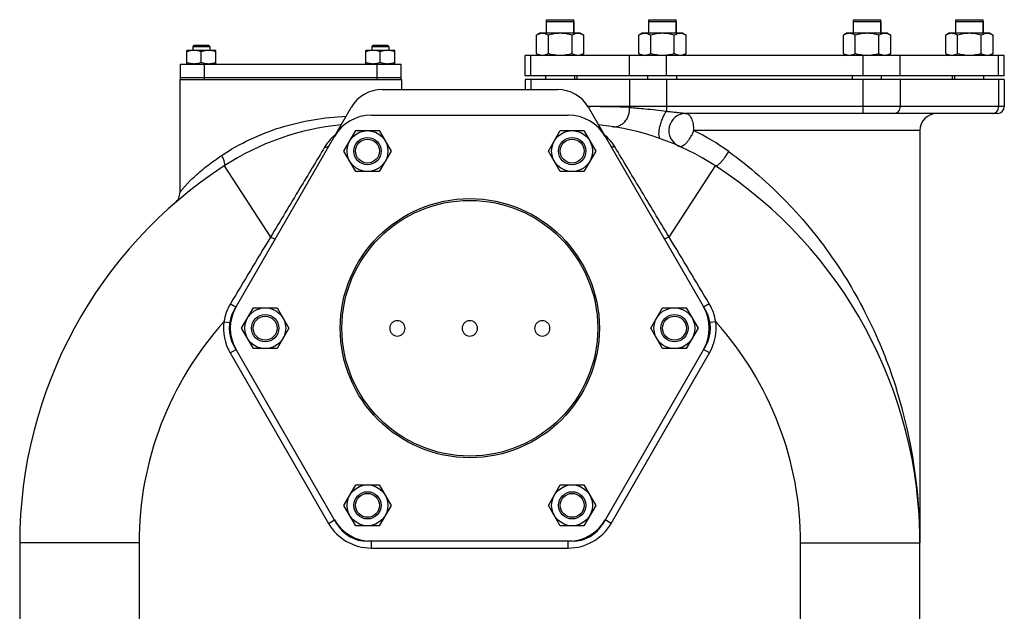
# Model space of a CAD drawing. Units: millimetres. Extents: x -2758 to 2805, y -1185 to 1390.
# Drawn here: x -724 to -146, y 131 to 478 of the extents above; entities that cross this region are included whole.
import ezdxf

# ---------------------------------------------------------------- set-up
doc = ezdxf.new("R2010")
doc.units = ezdxf.units.MM
doc.header["$LTSCALE"] = 19.36
doc.layers.get('0').update_dxf_attribs({"linetype": 'CONTINUOUS'})
doc.layers.add('02___PRT_ALL_AXES', color=7, linetype='CONTINUOUS')
doc.layers.add('3_ALL_AXES', color=7, linetype='CONTINUOUS')

msp = doc.modelspace()

# ---------------------------------------------------------------- linework, layer by layer
at = {"color": 7, "linetype": 'CONTINUOUS'}
for p, q in [((-414.84, 470.31), (-414.84, 477.31)), ((-414.84, 477.31), (-398.84, 477.31)), ((-398.84, 477.31), (-398.84, 470.31)), ((-354.84, 470.31), (-354.84, 477.31)), ((-354.84, 477.31), (-338.84, 477.31)), ((-338.84, 477.31), (-338.84, 470.31)), ((-234.84, 470.31), (-234.84, 477.31)), ((-234.84, 477.31), (-218.84, 477.31)), ((-218.84, 477.31), (-218.84, 470.31)), ((-174.84, 470.31), (-174.84, 477.31)), ((-174.84, 477.31), (-158.84, 477.31)), ((-158.84, 477.31), (-158.84, 470.31)), ((-418.84, 470.31), (-420.69, 469.24)), ((-420.69, 458.38), (-420.69, 469.24)), ((-394.84, 470.31), (-418.84, 470.31)), ((-413.76, 458.38), (-413.76, 469.24)), ((-399.91, 458.38), (-399.91, 469.24)), ((-394.84, 470.31), (-392.98, 469.24)), ((-392.98, 458.38), (-392.98, 469.24)), ((-358.84, 470.31), (-360.69, 469.24)), ((-360.69, 458.38), (-360.69, 469.24)), ((-334.84, 470.31), (-358.84, 470.31)), ((-353.76, 458.38), (-353.76, 469.24)), ((-339.91, 458.38), (-339.91, 469.24)), ((-334.84, 470.31), (-332.98, 469.24)), ((-332.98, 458.38), (-332.98, 469.24)), ((-238.84, 470.31), (-240.69, 469.24)), ((-240.69, 458.38), (-240.69, 469.24)), ((-214.84, 470.31), (-238.84, 470.31)), ((-233.76, 458.38), (-233.76, 469.24)), ((-219.91, 458.38), (-219.91, 469.24)), ((-214.84, 470.31), (-212.98, 469.24)), ((-212.98, 458.38), (-212.98, 469.24)), ((-178.84, 470.31), (-180.69, 469.24)), ((-180.69, 458.38), (-180.69, 469.24)), ((-154.84, 470.31), (-178.84, 470.31)), ((-173.76, 458.38), (-173.76, 469.24)), ((-159.91, 458.38), (-159.91, 469.24)), ((-154.84, 470.31), (-152.98, 469.24)), ((-152.98, 458.38), (-152.98, 469.24)), ((-621.58, 463.31), (-622.33, 462.56)), ((-622.33, 462.56), (-622.33, 460.31)), ((-622.33, 462.56), (-612.33, 462.56)), ((-621.58, 463.31), (-613.08, 463.31)), ((-613.08, 463.31), (-612.33, 462.56)), ((-612.33, 462.56), (-612.33, 460.31)), ((-516.58, 463.31), (-517.33, 462.56)), ((-517.33, 462.56), (-517.33, 460.31)), ((-517.33, 462.56), (-507.33, 462.56)), ((-516.58, 463.31), (-508.08, 463.31)), ((-508.08, 463.31), (-507.33, 462.56)), ((-507.33, 462.56), (-507.33, 460.31)), ((-625.83, 452.31), (-625.83, 460.31)), ((-608.83, 460.31), (-625.83, 460.31)), ((-617.33, 453.07), (-617.33, 459.55)), ((-608.83, 452.31), (-608.83, 460.31)), ((-520.83, 452.31), (-520.83, 460.31)), ((-503.83, 460.31), (-520.83, 460.31)), ((-512.33, 453.07), (-512.33, 459.55)), ((-503.83, 452.31), (-503.83, 460.31)), ((-427.31, 445.31), (-427.31, 457.31)), ((-146.37, 457.31), (-427.31, 457.31)), ((-420.69, 458.38), (-418.84, 457.31)), ((-392.98, 458.38), (-394.84, 457.31)), ((-360.69, 458.38), (-358.84, 457.31)), ((-332.98, 458.38), (-334.84, 457.31)), ((-240.69, 458.38), (-238.84, 457.31)), ((-212.98, 458.38), (-214.84, 457.31)), ((-180.69, 458.38), (-178.84, 457.31)), ((-152.98, 458.38), (-154.84, 457.31)), ((-146.37, 445.31), (-146.37, 457.31)), ((-146.37, 445.31), (-427.31, 445.31)), ((-415.34, 443.31), (-415.34, 445.31)), ((-398.34, 443.31), (-398.34, 445.31)), ((-355.34, 443.31), (-355.34, 445.31)), ((-338.34, 443.31), (-338.34, 445.31)), ((-235.34, 443.31), (-235.34, 445.31)), ((-218.34, 443.31), (-218.34, 445.31)), ((-175.34, 443.31), (-175.34, 445.31)), ((-158.34, 443.31), (-158.34, 445.31)), ((-629.84, 443.31), (-629.84, 376.98)), ((-499.84, 443.31), (-499.84, 437.31)), ((-427.31, 443.31), (-427.31, 437.31)), ((-146.37, 443.31), (-427.31, 443.31)), ((-146.37, 443.31), (-146.37, 427.31)), ((-511.22, 437.31), (-408.45, 437.31)), ((-598.11, 307.81), (-529.41, 426.81)), ((-517.57, 422.31), (-402.1, 422.31)), ((-390.26, 426.81), (-321.56, 307.81)), ((-150.37, 423.31), (-333.14, 423.31)), ((-533.69, 401.23), (-526.76, 413.23)), ((-526.76, 413.23), (-512.91, 413.23)), ((-512.91, 413.23), (-505.98, 401.23)), ((-413.69, 401.23), (-406.76, 413.23)), ((-406.76, 413.23), (-392.91, 413.23)), ((-392.91, 413.23), (-385.98, 401.23)), ((-195.84, 413.31), (-195.84, 171.31)), ((-526.76, 389.23), (-533.69, 401.23)), ((-505.98, 401.23), (-512.91, 389.23)), ((-406.76, 389.23), (-413.69, 401.23)), ((-385.98, 401.23), (-392.91, 389.23)), ((-512.91, 389.23), (-526.76, 389.23)), ((-392.91, 389.23), (-406.76, 389.23)), ((-593.69, 297.31), (-586.76, 309.31)), ((-586.76, 309.31), (-572.91, 309.31)), ((-572.91, 309.31), (-565.98, 297.31)), ((-353.69, 297.31), (-346.76, 309.31)), ((-346.76, 309.31), (-332.91, 309.31)), ((-332.91, 309.31), (-325.98, 297.31)), ((-586.76, 285.31), (-593.69, 297.31)), ((-565.98, 297.31), (-572.91, 285.31)), ((-346.76, 285.31), (-353.69, 297.31)), ((-325.98, 297.31), (-332.91, 285.31)), ((-538.07, 182.81), (-598.11, 286.81)), ((-572.91, 285.31), (-586.76, 285.31)), ((-321.56, 286.81), (-381.6, 182.81)), ((-332.91, 285.31), (-346.76, 285.31)), ((-533.69, 193.39), (-526.76, 205.39)), ((-526.76, 205.39), (-512.91, 205.39)), ((-512.91, 205.39), (-505.98, 193.39)), ((-413.69, 193.39), (-406.76, 205.39)), ((-406.76, 205.39), (-392.91, 205.39)), ((-392.91, 205.39), (-385.98, 193.39)), ((-526.76, 181.39), (-533.69, 193.39)), ((-505.98, 193.39), (-512.91, 181.39)), ((-406.76, 181.39), (-413.69, 193.39)), ((-385.98, 193.39), (-392.91, 181.39)), ((-512.91, 181.39), (-526.76, 181.39)), ((-392.91, 181.39), (-406.76, 181.39)), ((-723.84, 171.31), (-723.84, 74.31)), ((-399.79, 172.31), (-519.88, 172.31)), ((-195.84, 100.31), (-195.84, 171.31))]:
    msp.add_line(p, q, dxfattribs=at)
at = {"color": 9, "linetype": 'CONTINUOUS'}
for p, q in [((-423.96, 445.31), (-423.96, 457.31)), ((-366.22, 445.31), (-366.22, 457.31)), ((-344.57, 445.31), (-344.57, 457.31)), ((-229.1, 445.31), (-229.1, 457.31)), ((-207.45, 445.31), (-207.45, 457.31)), ((-149.71, 445.31), (-149.71, 457.31)), ((-423.96, 443.31), (-423.96, 437.31)), ((-366.22, 443.31), (-366.22, 427.31)), ((-344.57, 443.31), (-344.57, 424.61)), ((-229.1, 423.31), (-229.1, 443.31)), ((-207.45, 443.31), (-207.45, 427.31)), ((-149.71, 443.31), (-149.71, 427.31)), ((-146.37, 427.31), (-390.55, 427.31)), ((-390.55, 427.31), (-390.26, 427.31)), ((-390.26, 427.31), (-388.78, 427.31)), ((-195.84, 413.31), (-328.56, 413.31)), ((-603.91, 392.53), (-576.73, 350.79)), ((-342.95, 350.79), (-315.76, 392.53)), ((-604.06, 301.06), (-600.65, 300.61)), ((-315.61, 301.06), (-319.02, 300.61)), ((-600.42, 282.81), (-596.96, 284.81)), ((-319.25, 282.81), (-322.71, 284.81)), ((-600.42, 282.81), (-542.69, 182.81)), ((-376.99, 182.81), (-319.25, 282.81)), ((-542.69, 182.81), (-539.22, 184.81)), ((-376.99, 182.81), (-380.45, 184.81)), ((-653.84, 171.31), (-723.84, 171.31)), ((-653.84, 171.31), (-653.84, 74.31)), ((-517.57, 168.31), (-517.57, 172.31)), ((-517.57, 168.31), (-402.1, 168.31)), ((-402.1, 168.31), (-402.1, 172.31)), ((-265.84, 171.31), (-195.84, 171.31)), ((-265.84, 100.31), (-265.84, 171.31))]:
    msp.add_line(p, q, dxfattribs=at)
at = {"color": 7, "linetype": 'CONTINUOUS'}
for centre, radius in [((-519.84, 401.23), 12), ((-399.84, 401.23), 12), ((-519.84, 401.23), 7), ((-399.84, 401.23), 7), ((-459.84, 297.31), 76), ((-459.84, 297.31), 75), ((-579.84, 297.31), 12), ((-339.84, 297.31), 12), ((-579.84, 297.31), 7), ((-339.84, 297.31), 7), ((-519.84, 193.39), 12), ((-399.84, 193.39), 12), ((-519.84, 193.39), 7), ((-399.84, 193.39), 7)]:
    msp.add_circle(centre, radius, dxfattribs=at)
for centre, radius, start, end in [((-511.22, 416.31), 21, 90, 150), ((-408.45, 416.31), 21, 30, 90), ((-517.57, 397.31), 25, 90, 150), ((-402.1, 397.31), 25, 30, 90), ((-333.14, 413.31), 10, 90, 246.0735), ((-185.84, 413.31), 10, 90, 180), ((-150.37, 427.31), 4, 270, 360), ((-520.46, 264.39), 152.92, 95.57435, 123.07473), ((-399.21, 264.39), 152.92, 56.92527, 84.42565), ((-459.84, 171.31), 264, 123.07473, 180), ((-459.84, 171.31), 264, 0, 56.92527), ((-637.84, 376.98), 8, 310.875, 0.00001), ((-579.92, 297.31), 21, 150, 210), ((-575.31, 297.31), 25, 150, 210), ((-344.37, 297.31), 25, 330, 30), ((-339.75, 297.31), 21, 330, 30), ((-517.57, 197.31), 25, 210, 270), ((-402.1, 197.31), 25, 270, 330), ((-519.88, 193.31), 21, 210, 270), ((-399.79, 193.31), 21, 270, 330)]:
    msp.add_arc(centre, radius, start, end, dxfattribs=at)
at = {"color": 9, "linetype": 'CONTINUOUS'}
for centre, radius, start, end in [((-390.48, -133.14), 560.45, 87.51635, 89.82687), ((-361.61, 427.31), 4.61, 179.99912, 186.55539), ((-153.18, 426.3), 2.99, 270.03628, 278.72253), ((-520.75, 388.91), 28.31, 130.38374, 133.84675), ((-520.71, 388.86), 28.38, 129.08252, 130.38437), ((-398.95, 388.88), 28.36, 47.70862, 50.92117), ((-391.5, 285.6), 142.38, 54.08613, 63.76447), ((-521.14, 389.24), 27.81, 146.29492, 149.08698), ((-521.01, 389.15), 27.97, 140.33715, 146.2904), ((-520.85, 389.01), 28.17, 133.84644, 140.33303), ((-398.81, 389.03), 28.16, 39.53656, 47.71645), ((-398.64, 389.17), 27.93, 33.64987, 39.5387), ((-398.53, 389.24), 27.8, 30.91294, 33.64873), ((5688.18, -3437.01), 7320.96, 148.842538, 149.200044), ((-5765.77, -2931.47), 6338.79, 30.772259, 31.185159), ((-574.77, 296.44), 29.65, 149.1851, 171.03762), ((-344.9, 296.44), 29.65, 8.96288, 30.81439), ((-459.84, 171.31), 194, 138.02503, 180), ((-575.31, 297.31), 29, 172.57356, 210), ((-344.37, 297.31), 29, 330, 7.42644), ((-459.84, 171.31), 194, 0, 41.97497), ((-490.89, 173.15), 294.84, 17.17719, 17.4544), ((-497.25, 171.48), 301.41, 359.96766, 17.12367), ((-517.57, 197.31), 29, 210, 270), ((-402.1, 197.31), 29, 270, 330)]:
    msp.add_arc(centre, radius, start, end, dxfattribs=at)
at = {"color": 7, "linetype": 'CONTINUOUS'}
for points, knots in [([(-417.23, 470.31), (-417.37, 470.31), (-417.67, 470.3), (-418.11, 470.24), (-418.55, 470.15), (-419.13, 469.98), (-419.86, 469.69), (-420.41, 469.4), (-420.69, 469.24)], [0, 0, 0, 0, 0.119943, 0.240515, 0.362279, 0.485686, 0.738448, 1, 1, 1, 1]), ([(-413.76, 469.24), (-414.04, 469.4), (-414.6, 469.69), (-415.32, 469.98), (-415.91, 470.15), (-416.35, 470.24), (-416.79, 470.3), (-417.08, 470.31), (-417.23, 470.31)], [0, 0, 0, 0, 0.261551, 0.514313, 0.63772, 0.759484, 0.880056, 1, 1, 1, 1]), ([(-406.84, 470.31), (-407.42, 470.31), (-408.59, 470.26), (-410.34, 470.04), (-412.07, 469.7), (-413.2, 469.4), (-413.76, 469.24)], [0, 0, 0, 0, 0.249983, 0.499976, 0.749982, 1, 1, 1, 1]), ([(-399.91, 469.24), (-400.47, 469.4), (-401.6, 469.7), (-403.33, 470.04), (-405.08, 470.26), (-406.25, 470.31), (-406.84, 470.31)], [0, 0, 0, 0, 0.250018, 0.500023, 0.750016, 1, 1, 1, 1]), ([(-396.44, 470.31), (-396.59, 470.31), (-396.88, 470.3), (-397.32, 470.24), (-397.76, 470.15), (-398.35, 469.98), (-399.07, 469.69), (-399.63, 469.4), (-399.91, 469.24)], [0, 0, 0, 0, 0.119943, 0.240515, 0.362279, 0.485686, 0.738448, 1, 1, 1, 1]), ([(-392.98, 469.24), (-393.26, 469.4), (-393.81, 469.69), (-394.54, 469.98), (-395.12, 470.15), (-395.56, 470.24), (-396, 470.3), (-396.3, 470.31), (-396.44, 470.31)], [0, 0, 0, 0, 0.261551, 0.514313, 0.63772, 0.759484, 0.880056, 1, 1, 1, 1]), ([(-357.23, 470.31), (-357.37, 470.31), (-357.67, 470.3), (-358.11, 470.24), (-358.55, 470.15), (-359.13, 469.98), (-359.86, 469.69), (-360.41, 469.4), (-360.69, 469.24)], [0, 0, 0, 0, 0.119943, 0.240515, 0.362279, 0.485686, 0.738448, 1, 1, 1, 1]), ([(-353.76, 469.24), (-354.04, 469.4), (-354.6, 469.69), (-355.32, 469.98), (-355.91, 470.15), (-356.35, 470.24), (-356.79, 470.3), (-357.08, 470.31), (-357.23, 470.31)], [0, 0, 0, 0, 0.261551, 0.514313, 0.63772, 0.759484, 0.880056, 1, 1, 1, 1]), ([(-346.84, 470.31), (-347.42, 470.31), (-348.59, 470.26), (-350.34, 470.04), (-352.07, 469.7), (-353.2, 469.4), (-353.76, 469.24)], [0, 0, 0, 0, 0.249983, 0.499976, 0.749982, 1, 1, 1, 1]), ([(-339.91, 469.24), (-340.47, 469.4), (-341.6, 469.7), (-343.33, 470.04), (-345.08, 470.26), (-346.25, 470.31), (-346.84, 470.31)], [0, 0, 0, 0, 0.250018, 0.500023, 0.750016, 1, 1, 1, 1]), ([(-336.44, 470.31), (-336.59, 470.31), (-336.88, 470.3), (-337.32, 470.24), (-337.76, 470.15), (-338.35, 469.98), (-339.07, 469.69), (-339.63, 469.4), (-339.91, 469.24)], [0, 0, 0, 0, 0.119943, 0.240515, 0.362279, 0.485686, 0.738448, 1, 1, 1, 1]), ([(-332.98, 469.24), (-333.26, 469.4), (-333.81, 469.69), (-334.54, 469.98), (-335.12, 470.15), (-335.56, 470.24), (-336, 470.3), (-336.3, 470.31), (-336.44, 470.31)], [0, 0, 0, 0, 0.261551, 0.514313, 0.63772, 0.759484, 0.880056, 1, 1, 1, 1]), ([(-237.23, 470.31), (-237.37, 470.31), (-237.67, 470.3), (-238.11, 470.24), (-238.55, 470.15), (-239.13, 469.98), (-239.86, 469.69), (-240.41, 469.4), (-240.69, 469.24)], [0, 0, 0, 0, 0.119943, 0.240515, 0.362279, 0.485686, 0.738448, 1, 1, 1, 1]), ([(-233.76, 469.24), (-234.04, 469.4), (-234.6, 469.69), (-235.32, 469.98), (-235.91, 470.15), (-236.35, 470.24), (-236.79, 470.3), (-237.08, 470.31), (-237.23, 470.31)], [0, 0, 0, 0, 0.261551, 0.514313, 0.63772, 0.759484, 0.880056, 1, 1, 1, 1]), ([(-226.84, 470.31), (-227.42, 470.31), (-228.59, 470.26), (-230.34, 470.04), (-232.07, 469.7), (-233.2, 469.4), (-233.76, 469.24)], [0, 0, 0, 0, 0.249983, 0.499976, 0.749982, 1, 1, 1, 1]), ([(-219.91, 469.24), (-220.47, 469.4), (-221.6, 469.7), (-223.33, 470.04), (-225.08, 470.26), (-226.25, 470.31), (-226.84, 470.31)], [0, 0, 0, 0, 0.250018, 0.500023, 0.750016, 1, 1, 1, 1]), ([(-216.44, 470.31), (-216.59, 470.31), (-216.88, 470.3), (-217.32, 470.24), (-217.76, 470.15), (-218.35, 469.98), (-219.07, 469.69), (-219.63, 469.4), (-219.91, 469.24)], [0, 0, 0, 0, 0.119943, 0.240515, 0.362279, 0.485686, 0.738448, 1, 1, 1, 1]), ([(-212.98, 469.24), (-213.26, 469.4), (-213.81, 469.69), (-214.54, 469.98), (-215.12, 470.15), (-215.56, 470.24), (-216, 470.3), (-216.3, 470.31), (-216.44, 470.31)], [0, 0, 0, 0, 0.261551, 0.514313, 0.63772, 0.759484, 0.880056, 1, 1, 1, 1]), ([(-177.23, 470.31), (-177.37, 470.31), (-177.67, 470.3), (-178.11, 470.24), (-178.55, 470.15), (-179.13, 469.98), (-179.86, 469.69), (-180.41, 469.4), (-180.69, 469.24)], [0, 0, 0, 0, 0.119943, 0.240515, 0.362279, 0.485686, 0.738448, 1, 1, 1, 1]), ([(-173.76, 469.24), (-174.04, 469.4), (-174.6, 469.69), (-175.32, 469.98), (-175.91, 470.15), (-176.35, 470.24), (-176.79, 470.3), (-177.08, 470.31), (-177.23, 470.31)], [0, 0, 0, 0, 0.261551, 0.514313, 0.63772, 0.759484, 0.880056, 1, 1, 1, 1]), ([(-166.84, 470.31), (-167.42, 470.31), (-168.59, 470.26), (-170.34, 470.04), (-172.07, 469.7), (-173.2, 469.4), (-173.76, 469.24)], [0, 0, 0, 0, 0.249983, 0.499976, 0.749982, 1, 1, 1, 1]), ([(-159.91, 469.24), (-160.47, 469.4), (-161.6, 469.7), (-163.33, 470.04), (-165.08, 470.26), (-166.25, 470.31), (-166.84, 470.31)], [0, 0, 0, 0, 0.250018, 0.500023, 0.750016, 1, 1, 1, 1]), ([(-156.44, 470.31), (-156.59, 470.31), (-156.88, 470.3), (-157.32, 470.24), (-157.76, 470.15), (-158.35, 469.98), (-159.07, 469.69), (-159.63, 469.4), (-159.91, 469.24)], [0, 0, 0, 0, 0.119943, 0.240515, 0.362279, 0.485686, 0.738448, 1, 1, 1, 1]), ([(-152.98, 469.24), (-153.26, 469.4), (-153.81, 469.69), (-154.54, 469.98), (-155.12, 470.15), (-155.56, 470.24), (-156, 470.3), (-156.3, 470.31), (-156.44, 470.31)], [0, 0, 0, 0, 0.261551, 0.514313, 0.63772, 0.759484, 0.880056, 1, 1, 1, 1]), ([(-621.58, 460.31), (-621.94, 460.31), (-622.66, 460.27), (-623.73, 460.12), (-624.79, 459.87), (-625.48, 459.66), (-625.83, 459.55)], [0, 0, 0, 0, 0.248843, 0.498242, 0.748576, 1, 1, 1, 1]), ([(-617.33, 459.55), (-617.67, 459.66), (-618.36, 459.87), (-619.42, 460.12), (-620.5, 460.27), (-621.22, 460.31), (-621.58, 460.31)], [0, 0, 0, 0, 0.251423, 0.501757, 0.751155, 1, 1, 1, 1]), ([(-613.08, 460.31), (-613.44, 460.31), (-614.16, 460.27), (-615.23, 460.12), (-616.29, 459.87), (-616.98, 459.66), (-617.33, 459.55)], [0, 0, 0, 0, 0.248843, 0.498242, 0.748576, 1, 1, 1, 1]), ([(-608.83, 459.55), (-609.17, 459.66), (-609.86, 459.87), (-610.92, 460.12), (-612, 460.27), (-612.72, 460.31), (-613.08, 460.31)], [0, 0, 0, 0, 0.251423, 0.501757, 0.751155, 1, 1, 1, 1]), ([(-516.58, 460.31), (-516.94, 460.31), (-517.66, 460.27), (-518.73, 460.12), (-519.79, 459.87), (-520.48, 459.66), (-520.83, 459.55)], [0, 0, 0, 0, 0.248843, 0.498242, 0.748576, 1, 1, 1, 1]), ([(-512.33, 459.55), (-512.67, 459.66), (-513.36, 459.87), (-514.42, 460.12), (-515.5, 460.27), (-516.22, 460.31), (-516.58, 460.31)], [0, 0, 0, 0, 0.251423, 0.501757, 0.751155, 1, 1, 1, 1]), ([(-508.08, 460.31), (-508.44, 460.31), (-509.16, 460.27), (-510.23, 460.12), (-511.29, 459.87), (-511.98, 459.66), (-512.33, 459.55)], [0, 0, 0, 0, 0.248843, 0.498242, 0.748576, 1, 1, 1, 1]), ([(-503.83, 459.55), (-504.17, 459.66), (-504.86, 459.87), (-505.92, 460.12), (-507, 460.27), (-507.72, 460.31), (-508.08, 460.31)], [0, 0, 0, 0, 0.251423, 0.501757, 0.751155, 1, 1, 1, 1]), ([(-417.23, 457.31), (-417.37, 457.31), (-417.67, 457.32), (-418.11, 457.38), (-418.55, 457.47), (-419.13, 457.64), (-419.86, 457.93), (-420.41, 458.22), (-420.69, 458.38)], [0, 0, 0, 0, 0.119943, 0.240515, 0.362279, 0.485686, 0.738448, 1, 1, 1, 1]), ([(-413.76, 458.38), (-414.04, 458.22), (-414.6, 457.93), (-415.32, 457.64), (-415.91, 457.47), (-416.35, 457.38), (-416.79, 457.32), (-417.08, 457.31), (-417.23, 457.31)], [0, 0, 0, 0, 0.261551, 0.514313, 0.63772, 0.759484, 0.880056, 1, 1, 1, 1]), ([(-406.84, 457.31), (-407.42, 457.31), (-408.59, 457.36), (-410.34, 457.58), (-412.07, 457.92), (-413.2, 458.22), (-413.76, 458.38)], [0, 0, 0, 0, 0.249983, 0.499976, 0.749982, 1, 1, 1, 1]), ([(-399.91, 458.38), (-400.47, 458.22), (-401.6, 457.92), (-403.33, 457.58), (-405.08, 457.36), (-406.25, 457.31), (-406.84, 457.31)], [0, 0, 0, 0, 0.250018, 0.500023, 0.750016, 1, 1, 1, 1]), ([(-396.44, 457.31), (-396.59, 457.31), (-396.88, 457.32), (-397.32, 457.38), (-397.76, 457.47), (-398.35, 457.64), (-399.07, 457.93), (-399.63, 458.22), (-399.91, 458.38)], [0, 0, 0, 0, 0.119943, 0.240515, 0.362279, 0.485686, 0.738448, 1, 1, 1, 1]), ([(-392.98, 458.38), (-393.26, 458.22), (-393.81, 457.93), (-394.54, 457.64), (-395.12, 457.47), (-395.56, 457.38), (-396, 457.32), (-396.3, 457.31), (-396.44, 457.31)], [0, 0, 0, 0, 0.261551, 0.514313, 0.63772, 0.759484, 0.880056, 1, 1, 1, 1]), ([(-357.23, 457.31), (-357.37, 457.31), (-357.67, 457.32), (-358.11, 457.38), (-358.55, 457.47), (-359.13, 457.64), (-359.86, 457.93), (-360.41, 458.22), (-360.69, 458.38)], [0, 0, 0, 0, 0.119943, 0.240515, 0.362279, 0.485686, 0.738448, 1, 1, 1, 1]), ([(-353.76, 458.38), (-354.04, 458.22), (-354.6, 457.93), (-355.32, 457.64), (-355.91, 457.47), (-356.35, 457.38), (-356.79, 457.32), (-357.08, 457.31), (-357.23, 457.31)], [0, 0, 0, 0, 0.261551, 0.514313, 0.63772, 0.759484, 0.880056, 1, 1, 1, 1]), ([(-346.84, 457.31), (-347.42, 457.31), (-348.59, 457.36), (-350.34, 457.58), (-352.07, 457.92), (-353.2, 458.22), (-353.76, 458.38)], [0, 0, 0, 0, 0.249983, 0.499976, 0.749982, 1, 1, 1, 1]), ([(-339.91, 458.38), (-340.47, 458.22), (-341.6, 457.92), (-343.33, 457.58), (-345.08, 457.36), (-346.25, 457.31), (-346.84, 457.31)], [0, 0, 0, 0, 0.250018, 0.500023, 0.750016, 1, 1, 1, 1]), ([(-336.44, 457.31), (-336.59, 457.31), (-336.88, 457.32), (-337.32, 457.38), (-337.76, 457.47), (-338.35, 457.64), (-339.07, 457.93), (-339.63, 458.22), (-339.91, 458.38)], [0, 0, 0, 0, 0.119943, 0.240515, 0.362279, 0.485686, 0.738448, 1, 1, 1, 1]), ([(-332.98, 458.38), (-333.26, 458.22), (-333.81, 457.93), (-334.54, 457.64), (-335.12, 457.47), (-335.56, 457.38), (-336, 457.32), (-336.3, 457.31), (-336.44, 457.31)], [0, 0, 0, 0, 0.261551, 0.514313, 0.63772, 0.759484, 0.880056, 1, 1, 1, 1]), ([(-237.23, 457.31), (-237.37, 457.31), (-237.67, 457.32), (-238.11, 457.38), (-238.55, 457.47), (-239.13, 457.64), (-239.86, 457.93), (-240.41, 458.22), (-240.69, 458.38)], [0, 0, 0, 0, 0.119943, 0.240515, 0.362279, 0.485686, 0.738448, 1, 1, 1, 1]), ([(-233.76, 458.38), (-234.04, 458.22), (-234.6, 457.93), (-235.32, 457.64), (-235.91, 457.47), (-236.35, 457.38), (-236.79, 457.32), (-237.08, 457.31), (-237.23, 457.31)], [0, 0, 0, 0, 0.261551, 0.514313, 0.63772, 0.759484, 0.880056, 1, 1, 1, 1]), ([(-226.84, 457.31), (-227.42, 457.31), (-228.59, 457.36), (-230.34, 457.58), (-232.07, 457.92), (-233.2, 458.22), (-233.76, 458.38)], [0, 0, 0, 0, 0.249983, 0.499976, 0.749982, 1, 1, 1, 1]), ([(-219.91, 458.38), (-220.47, 458.22), (-221.6, 457.92), (-223.33, 457.58), (-225.08, 457.36), (-226.25, 457.31), (-226.84, 457.31)], [0, 0, 0, 0, 0.250018, 0.500023, 0.750016, 1, 1, 1, 1]), ([(-216.44, 457.31), (-216.59, 457.31), (-216.88, 457.32), (-217.32, 457.38), (-217.76, 457.47), (-218.35, 457.64), (-219.07, 457.93), (-219.63, 458.22), (-219.91, 458.38)], [0, 0, 0, 0, 0.119943, 0.240515, 0.362279, 0.485686, 0.738448, 1, 1, 1, 1]), ([(-212.98, 458.38), (-213.26, 458.22), (-213.81, 457.93), (-214.54, 457.64), (-215.12, 457.47), (-215.56, 457.38), (-216, 457.32), (-216.3, 457.31), (-216.44, 457.31)], [0, 0, 0, 0, 0.261551, 0.514313, 0.63772, 0.759484, 0.880056, 1, 1, 1, 1]), ([(-177.23, 457.31), (-177.37, 457.31), (-177.67, 457.32), (-178.11, 457.38), (-178.55, 457.47), (-179.13, 457.64), (-179.86, 457.93), (-180.41, 458.22), (-180.69, 458.38)], [0, 0, 0, 0, 0.119943, 0.240515, 0.362279, 0.485686, 0.738448, 1, 1, 1, 1]), ([(-173.76, 458.38), (-174.04, 458.22), (-174.6, 457.93), (-175.32, 457.64), (-175.91, 457.47), (-176.35, 457.38), (-176.79, 457.32), (-177.08, 457.31), (-177.23, 457.31)], [0, 0, 0, 0, 0.261551, 0.514313, 0.63772, 0.759484, 0.880056, 1, 1, 1, 1]), ([(-166.84, 457.31), (-167.42, 457.31), (-168.59, 457.36), (-170.34, 457.58), (-172.07, 457.92), (-173.2, 458.22), (-173.76, 458.38)], [0, 0, 0, 0, 0.249983, 0.499976, 0.749982, 1, 1, 1, 1]), ([(-159.91, 458.38), (-160.47, 458.22), (-161.6, 457.92), (-163.33, 457.58), (-165.08, 457.36), (-166.25, 457.31), (-166.84, 457.31)], [0, 0, 0, 0, 0.250018, 0.500023, 0.750016, 1, 1, 1, 1]), ([(-156.44, 457.31), (-156.59, 457.31), (-156.88, 457.32), (-157.32, 457.38), (-157.76, 457.47), (-158.35, 457.64), (-159.07, 457.93), (-159.63, 458.22), (-159.91, 458.38)], [0, 0, 0, 0, 0.119943, 0.240515, 0.362279, 0.485686, 0.738448, 1, 1, 1, 1]), ([(-152.98, 458.38), (-153.26, 458.22), (-153.81, 457.93), (-154.54, 457.64), (-155.12, 457.47), (-155.56, 457.38), (-156, 457.32), (-156.3, 457.31), (-156.44, 457.31)], [0, 0, 0, 0, 0.261551, 0.514313, 0.63772, 0.759484, 0.880056, 1, 1, 1, 1]), ([(-621.58, 452.31), (-621.94, 452.31), (-622.66, 452.34), (-623.73, 452.5), (-624.79, 452.74), (-625.48, 452.95), (-625.83, 453.07)], [0, 0, 0, 0, 0.248843, 0.498242, 0.748576, 1, 1, 1, 1]), ([(-617.33, 453.07), (-617.67, 452.95), (-618.36, 452.74), (-619.42, 452.5), (-620.5, 452.34), (-621.22, 452.31), (-621.58, 452.31)], [0, 0, 0, 0, 0.251423, 0.501757, 0.751155, 1, 1, 1, 1]), ([(-613.08, 452.31), (-613.44, 452.31), (-614.16, 452.34), (-615.23, 452.5), (-616.29, 452.74), (-616.98, 452.95), (-617.33, 453.07)], [0, 0, 0, 0, 0.248843, 0.498242, 0.748576, 1, 1, 1, 1]), ([(-608.83, 453.07), (-609.17, 452.95), (-609.86, 452.74), (-610.92, 452.5), (-612, 452.34), (-612.72, 452.31), (-613.08, 452.31)], [0, 0, 0, 0, 0.251423, 0.501757, 0.751155, 1, 1, 1, 1]), ([(-516.58, 452.31), (-516.94, 452.31), (-517.66, 452.34), (-518.73, 452.5), (-519.79, 452.74), (-520.48, 452.95), (-520.83, 453.07)], [0, 0, 0, 0, 0.248843, 0.498242, 0.748576, 1, 1, 1, 1]), ([(-512.33, 453.07), (-512.67, 452.95), (-513.36, 452.74), (-514.42, 452.5), (-515.5, 452.34), (-516.22, 452.31), (-516.58, 452.31)], [0, 0, 0, 0, 0.251423, 0.501757, 0.751155, 1, 1, 1, 1]), ([(-508.08, 452.31), (-508.44, 452.31), (-509.16, 452.34), (-510.23, 452.5), (-511.29, 452.74), (-511.98, 452.95), (-512.33, 453.07)], [0, 0, 0, 0, 0.248843, 0.498242, 0.748576, 1, 1, 1, 1]), ([(-503.83, 453.07), (-504.17, 452.95), (-504.86, 452.74), (-505.92, 452.5), (-507, 452.34), (-507.72, 452.31), (-508.08, 452.31)], [0, 0, 0, 0, 0.251423, 0.501757, 0.751155, 1, 1, 1, 1]), ([(-497.84, 297.22), (-497.84, 297.8), (-498.07, 298.98), (-499.07, 300.47), (-500.57, 301.47), (-502.34, 301.82), (-504.1, 301.47), (-505.6, 300.47), (-506.6, 298.98), (-506.84, 297.8), (-506.84, 297.22)], [0, 0, 0, 0, 0.124875, 0.249799, 0.374861, 0.5, 0.625139, 0.750201, 0.875125, 1, 1, 1, 1]), ([(-455.34, 297.22), (-455.34, 297.8), (-455.57, 298.98), (-456.57, 300.47), (-458.07, 301.47), (-459.84, 301.82), (-461.6, 301.47), (-463.1, 300.47), (-464.1, 298.98), (-464.34, 297.8), (-464.34, 297.22)], [0, 0, 0, 0, 0.124875, 0.249799, 0.374861, 0.5, 0.625139, 0.750201, 0.875125, 1, 1, 1, 1]), ([(-412.84, 297.22), (-412.84, 297.8), (-413.07, 298.98), (-414.07, 300.47), (-415.57, 301.47), (-417.34, 301.82), (-419.1, 301.47), (-420.6, 300.47), (-421.6, 298.98), (-421.84, 297.8), (-421.84, 297.22)], [0, 0, 0, 0, 0.124875, 0.249799, 0.374861, 0.5, 0.625139, 0.750201, 0.875125, 1, 1, 1, 1]), ([(-506.84, 297.22), (-506.84, 296.63), (-506.6, 295.45), (-505.6, 293.96), (-504.1, 292.96), (-502.34, 292.61), (-500.57, 292.96), (-499.07, 293.96), (-498.07, 295.45), (-497.84, 296.63), (-497.84, 297.22)], [0, 0, 0, 0, 0.124875, 0.249799, 0.374861, 0.5, 0.625139, 0.750201, 0.875125, 1, 1, 1, 1]), ([(-464.34, 297.22), (-464.34, 296.63), (-464.1, 295.45), (-463.1, 293.96), (-461.6, 292.96), (-459.84, 292.61), (-458.07, 292.96), (-456.57, 293.96), (-455.57, 295.45), (-455.34, 296.63), (-455.34, 297.22)], [0, 0, 0, 0, 0.124875, 0.249799, 0.374861, 0.5, 0.625139, 0.750201, 0.875125, 1, 1, 1, 1]), ([(-421.84, 297.22), (-421.84, 296.63), (-421.6, 295.45), (-420.6, 293.96), (-419.1, 292.96), (-417.34, 292.61), (-415.57, 292.96), (-414.07, 293.96), (-413.07, 295.45), (-412.84, 296.63), (-412.84, 297.22)], [0, 0, 0, 0, 0.124875, 0.249799, 0.374861, 0.5, 0.625139, 0.750201, 0.875125, 1, 1, 1, 1])]:
    msp.add_open_spline(points, degree=3, knots=knots, dxfattribs=at)
at = {"color": 9, "linetype": 'CONTINUOUS'}
for points, knots in [([(-605.37, 398.65), (-600.1, 402.21), (-588.85, 408.55), (-564.74, 417.86), (-545.29, 421.13), (-532.37, 421.67)], [0, 0, 0, 0, 0.246605, 0.498531, 1, 1, 1, 1]), ([(-376.28, 415.58), (-375.63, 415.48), (-374.29, 415.46), (-372.32, 415.96), (-370.48, 416.95), (-368.32, 418.89), (-366.45, 422.21), (-366.08, 425.27), (-366.19, 426.78)], [0, 0, 0, 0, 0.114572, 0.231448, 0.351713, 0.476253, 0.735095, 1, 1, 1, 1]), ([(-366.19, 426.78), (-363.13, 426.59), (-355.91, 426.03), (-348.71, 425.16), (-344.57, 424.61)], [0, 0, 0, 0, 0.422925, 1, 1, 1, 1]), ([(-347.92, 408.45), (-348.06, 408.5), (-348.32, 408.68), (-348.6, 409.13), (-348.79, 409.73), (-348.95, 410.82), (-348.89, 412.53), (-348.52, 414.84), (-347.85, 417.4), (-346.94, 419.99), (-345.86, 422.42), (-345.02, 423.93), (-344.57, 424.61)], [0, 0, 0, 0, 0.024477, 0.053402, 0.089382, 0.133353, 0.244849, 0.383096, 0.539022, 0.701559, 0.858959, 1, 1, 1, 1]), ([(-344.57, 424.61), (-343.57, 424.51), (-342.06, 424.35), (-340.06, 424.13), (-338.56, 423.96), (-337.08, 423.79), (-335.86, 423.64), (-334.89, 423.53), (-334.31, 423.45), (-333.86, 423.4), (-333.55, 423.36), (-333.31, 423.34), (-333.18, 423.31), (-333.14, 423.31)], [0, 0, 0, 0, 0.263384, 0.394664, 0.525475, 0.655502, 0.784, 0.847106, 0.908479, 0.937861, 0.965583, 0.988915, 1, 1, 1, 1]), ([(-333.14, 423.31), (-332.84, 423.31), (-332.18, 423.16), (-331.3, 422.54), (-330.52, 421.59), (-329.84, 420.34), (-329.28, 418.82), (-328.72, 416.47), (-328.56, 414.59), (-328.56, 413.31)], [0, 0, 0, 0, 0.077275, 0.164512, 0.267415, 0.387848, 0.524682, 0.675126, 1, 1, 1, 1]), ([(-210.91, 423.31), (-210.46, 423.31), (-209.52, 423.53), (-208.37, 424.44), (-207.62, 425.76), (-207.45, 426.79), (-207.45, 427.31)], [0, 0, 0, 0, 0.233218, 0.4766, 0.733672, 1, 1, 1, 1]), ([(-152.73, 423.34), (-152.31, 423.41), (-151.48, 423.72), (-150.5, 424.64), (-149.86, 425.89), (-149.71, 426.83), (-149.71, 427.31)], [0, 0, 0, 0, 0.234021, 0.478462, 0.735358, 1, 1, 1, 1]), ([(-337.2, 404.17), (-337.03, 404.09), (-336.7, 403.98), (-336.18, 403.96), (-335.68, 404.09), (-334.91, 404.4), (-333.86, 405.04), (-332.62, 406.16), (-331.45, 407.64), (-330.6, 409.09), (-329.83, 410.3), (-329.22, 411.23), (-328.71, 412.22), (-328.56, 412.95), (-328.56, 413.31)], [0, 0, 0, 0, 0.040424, 0.075801, 0.11255, 0.155104, 0.25858, 0.382472, 0.521763, 0.673994, 0.755365, 0.838954, 0.920674, 1, 1, 1, 1]), ([(-544.99, 403.52), (-544.41, 403.48), (-543.52, 403.59), (-542.57, 404.18), (-542.23, 404.59), (-542.11, 404.81)], [0, 0, 0, 0, 0.528724, 0.769448, 1, 1, 1, 1]), ([(-374.68, 403.52), (-375.26, 403.48), (-376.15, 403.59), (-377.1, 404.18), (-377.44, 404.59), (-377.56, 404.81)], [0, 0, 0, 0, 0.528724, 0.769448, 1, 1, 1, 1]), ([(-629.84, 376.98), (-629.84, 376.99), (-629.8, 377.01), (-629.77, 377.08), (-629.68, 377.18), (-629.58, 377.32), (-629.45, 377.49), (-629.23, 377.78), (-628.9, 378.2), (-628.46, 378.76), (-627.95, 379.38), (-627.38, 380.04), (-626.55, 380.99), (-625.42, 382.22), (-623.96, 383.71), (-622.4, 385.24), (-620.17, 387.3), (-617.2, 389.87), (-613.44, 392.87), (-609.48, 395.82), (-606.76, 397.72), (-605.37, 398.65)], [0, 0, 0, 0, 0.000816, 0.003226, 0.007163, 0.012528, 0.019201, 0.027053, 0.045791, 0.06783, 0.092441, 0.119077, 0.147334, 0.20758, 0.271552, 0.338271, 0.407108, 0.549528, 0.696598, 0.84703, 1, 1, 1, 1]), ([(-603.91, 392.53), (-603.68, 392.68), (-603.53, 393.22), (-603.57, 393.94), (-603.71, 394.7), (-603.98, 395.58), (-604.49, 396.94), (-604.99, 397.96), (-605.37, 398.65)], [0, 0, 0, 0, 0.124121, 0.218892, 0.337475, 0.478381, 0.638642, 1, 1, 1, 1]), ([(-544.99, 403.52), (-549.8, 395.49), (-560.37, 377.9), (-570.98, 360.35), (-576.73, 350.79)], [0, 0, 0, 0, 0.456594, 1, 1, 1, 1]), ([(-342.95, 350.79), (-348.69, 360.35), (-359.3, 377.9), (-369.87, 395.49), (-374.68, 403.52)], [0, 0, 0, 0, 0.543417, 1, 1, 1, 1]), ([(-315.76, 392.53), (-315.63, 392.44), (-315.32, 392.46), (-314.94, 392.62), (-314.39, 392.95), (-313.62, 393.6), (-312.6, 394.62), (-311.47, 395.93), (-309.86, 398.01), (-308.72, 399.72), (-307.98, 400.91)], [0, 0, 0, 0, 0.040057, 0.069281, 0.106018, 0.202301, 0.327142, 0.475822, 0.642331, 1, 1, 1, 1]), ([(-307.98, 400.91), (-295.82, 392.12), (-278.78, 377.25), (-259.06, 354.91), (-241.71, 331.62), (-224.03, 300.88), (-213.75, 274.72), (-209.62, 261.59)], [0, 0, 0, 0, 0.259688, 0.388657, 0.515429, 0.761719, 1, 1, 1, 1]), ([(-576.73, 350.79), (-576.38, 350.61), (-575.73, 350.28), (-574.88, 349.91), (-574.31, 349.73), (-574.01, 349.69), (-573.91, 349.73), (-573.89, 349.76)], [0, 0, 0, 0, 0.387573, 0.700883, 0.907516, 0.966426, 1, 1, 1, 1]), ([(-342.95, 350.79), (-343.3, 350.61), (-343.94, 350.28), (-344.79, 349.91), (-345.36, 349.73), (-345.66, 349.69), (-345.76, 349.73), (-345.78, 349.76)], [0, 0, 0, 0, 0.387573, 0.700883, 0.907516, 0.966426, 1, 1, 1, 1]), ([(-600.24, 311.63), (-600.02, 311.5), (-599.6, 311.26), (-599, 310.92), (-598.44, 310.6), (-597.95, 310.33), (-597.59, 310.13), (-597.36, 310.01), (-597.22, 309.93), (-597.11, 309.88), (-597.03, 309.83), (-596.99, 309.82), (-596.96, 309.8), (-596.96, 309.81)], [0, 0, 0, 0, 0.197821, 0.387038, 0.559871, 0.710387, 0.83337, 0.883211, 0.924629, 0.957188, 0.980677, 0.994954, 1, 1, 1, 1]), ([(-319.43, 311.63), (-319.65, 311.5), (-320.07, 311.26), (-320.68, 310.92), (-321.23, 310.6), (-321.72, 310.33), (-322.08, 310.13), (-322.31, 310.01), (-322.45, 309.93), (-322.56, 309.88), (-322.64, 309.83), (-322.68, 309.82), (-322.71, 309.8), (-322.71, 309.81)], [0, 0, 0, 0, 0.197821, 0.387038, 0.559871, 0.710387, 0.83337, 0.883211, 0.924628, 0.957188, 0.980677, 0.994954, 1, 1, 1, 1])]:
    msp.add_open_spline(points, degree=3, knots=knots, dxfattribs=at)
at = {"layer": '02___PRT_ALL_AXES', "color": 7, "linetype": 'CONTINUOUS'}
for p, q in [((-414.84, 470.31), (-414.84, 478.31)), ((-414.84, 478.31), (-398.84, 478.31)), ((-398.84, 470.31), (-398.84, 478.31)), ((-354.84, 470.31), (-354.84, 478.31)), ((-354.84, 478.31), (-338.84, 478.31)), ((-338.84, 470.31), (-338.84, 478.31)), ((-234.84, 470.31), (-234.84, 478.31)), ((-234.84, 478.31), (-218.84, 478.31)), ((-218.84, 470.31), (-218.84, 478.31)), ((-174.84, 470.31), (-174.84, 478.31)), ((-174.84, 478.31), (-158.84, 478.31)), ((-158.84, 470.31), (-158.84, 478.31)), ((-629.84, 443.31), (-628.76, 443.31)), ((-578.11, 443.31), (-517.83, 443.31)), ((-500.91, 443.31), (-499.84, 443.31))]:
    msp.add_line(p, q, dxfattribs=at)
for centre in [(-519.84, 401.23), (-399.84, 401.23), (-579.84, 297.31), (-339.84, 297.31), (-519.84, 193.39), (-399.84, 193.39)]:
    msp.add_circle(centre, 8, dxfattribs=at)
at = {"layer": '3_ALL_AXES', "color": 7, "linetype": 'CONTINUOUS'}
for p, q in [((-629.54, 444.31), (-629.54, 452.31)), ((-629.54, 452.31), (-500.13, 452.31)), ((-500.13, 443.31), (-500.13, 452.31)), ((-396.84, 443.31), (-396.84, 445.31)), ((-176.84, 443.31), (-176.84, 445.31)), ((-629.54, 444.31), (-500.13, 444.31)), ((-629.53, 443.31), (-629.53, 444.31)), ((-629.02, 443.31), (-500.6, 443.31))]:
    msp.add_line(p, q, dxfattribs=at)
at = {"layer": '3_ALL_AXES', "color": 9, "linetype": 'CONTINUOUS'}
for p, q in [((-615.5, 444.31), (-615.5, 452.31)), ((-514.17, 444.31), (-514.17, 452.31)), ((-615.48, 443.31), (-615.48, 444.31)), ((-514.17, 443.31), (-514.17, 444.31))]:
    msp.add_line(p, q, dxfattribs=at)

doc.saveas('drawing.dxf')
